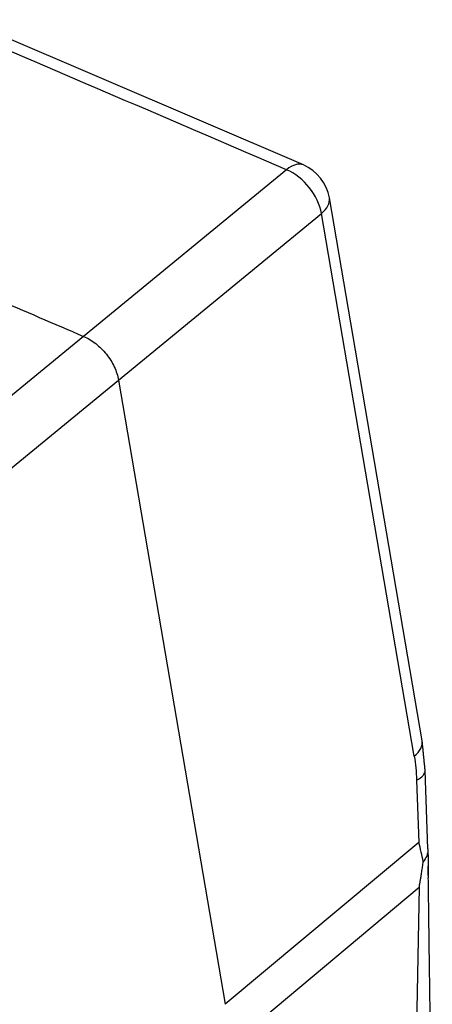
# Model space of a CAD drawing. Units: millimetres. Extents: x 7146 to 7680, y 3791 to 4169.
# Drawn here: x 7272 to 7295, y 3873 to 3929 of the extents above; entities that cross this region are included whole.
import ezdxf

# ---------------------------------------------------------------- set-up
doc = ezdxf.new("R2010")
doc.units = ezdxf.units.MM
doc.header["$LTSCALE"] = 65.395
doc.layers.add('1', color=7, linetype='CONTINUOUS', true_color=0xffffff)

msp = doc.modelspace()

# ---------------------------------------------------------------- linework, layer by layer
at = {"layer": '1', "color": 0, "linetype": 'Continuous', "lineweight": 25}
for p, q in [((7288.145, 3921.072), (7268.916, 3929.332)), ((7287.191, 3920.8), (7275.667, 3911.323)), ((7294.892, 3888.332), (7289.622, 3919.196)), ((7277.648, 3908.833), (7289.171, 3918.31)), ((7294.441, 3887.446), (7289.171, 3918.31)), ((7275.667, 3911.323), (7263.906, 3901.666)), ((7265.887, 3899.176), (7277.648, 3908.833)), ((7277.648, 3908.833), (7283.708, 3873.344)), ((7295.22, 3882.183), (7295.062, 3886.645)), ((7294.577, 3886.091), (7294.702, 3882.552)), ((7294.702, 3882.552), (7283.708, 3873.344)), ((7284.008, 3871.025), (7294.724, 3880.001)), ((7294.724, 3880.001), (7294.405, 3863.357))]:
    msp.add_line(p, q, dxfattribs=at)
msp.add_arc((7287.158, 3918.775), 2.5, 9.6896, 66.753, dxfattribs=at)
for centre, major_axis, ratio, start_param, end_param in [((7287.158, 3918.775), (-0.987, -2.297), 0.464797, 3.141584, 3.864937), ((7287.158, 3918.775), (-1.588, 1.931), 0.666935, 3.99787, 5.377772), ((7287.158, 3918.775), (2.464, 0.421), 0.49303, 5.579589, 6.283204), ((7292.428, 3887.911), (-2.464, -0.421), 0.49303, 2.437996, 3.141611), ((7292.563, 3886.556), (2.498, 0.088), 0.356002, 5.636771, 6.283195)]:
    msp.add_ellipse(centre, major_axis=major_axis, ratio=ratio, start_param=start_param, end_param=end_param, dxfattribs=at)
for points, degree in [([(7287.191, 3920.8), (7281.097, 3923.418), (7275.004, 3926.036), (7268.91, 3928.653)], 3), ([(7265.59, 3915.652), (7268.949, 3914.209), (7272.308, 3912.766), (7275.667, 3911.323)], 3), ([(7295.062, 3886.642), (7294.892, 3888.33)], 1), ([(7294.441, 3887.446), (7294.515, 3887.015), (7294.56, 3886.56), (7294.577, 3886.091)], 3), ([(7294.952, 3881.453), (7294.877, 3881.817), (7294.794, 3882.183), (7294.702, 3882.552)], 3), ([(7295.241, 3880.675), (7295.227, 3881.2)], 1)]:
    msp.add_open_spline(points, degree=degree, dxfattribs=at)
for points, knots in [([(7275.667, 3911.323), (7275.785, 3911.274), (7275.902, 3911.214), (7276.133, 3911.076), (7276.247, 3910.998), (7276.467, 3910.825), (7276.573, 3910.731), (7276.775, 3910.529), (7276.871, 3910.422), (7277.05, 3910.197), (7277.133, 3910.08), (7277.283, 3909.838), (7277.351, 3909.714), (7277.467, 3909.463), (7277.517, 3909.336), (7277.597, 3909.083), (7277.627, 3908.957), (7277.648, 3908.833)], [0, 0, 0, 0, 0.125, 0.125, 0.25, 0.25, 0.375, 0.375, 0.5, 0.5, 0.625, 0.625, 0.75, 0.75, 0.875, 0.875, 1, 1, 1, 1]), ([(7295.219, 3882.186), (7295.225, 3882.045), (7295.179, 3881.783), (7295.034, 3881.552), (7294.952, 3881.453)], [0, 0, 0, 0, 0.532351, 1, 1, 1, 1]), ([(7294.724, 3880.001), (7294.73, 3880.033), (7294.741, 3880.095), (7294.757, 3880.187), (7294.772, 3880.273), (7294.786, 3880.354), (7294.799, 3880.43), (7294.811, 3880.5), (7294.821, 3880.565), (7294.831, 3880.625), (7294.84, 3880.68), (7294.853, 3880.764), (7294.871, 3880.878), (7294.893, 3881.024), (7294.913, 3881.168), (7294.933, 3881.311), (7294.946, 3881.406), (7294.952, 3881.453)], [0, 0, 0, 0, 0.066811, 0.129972, 0.189484, 0.245346, 0.297558, 0.34612, 0.391033, 0.432296, 0.469909, 0.503873, 0.605499, 0.705925, 0.80515, 0.903175, 1, 1, 1, 1]), ([(7295.466, 3864.055), (7295.448, 3865.419), (7295.411, 3868.088), (7295.357, 3871.954), (7295.308, 3875.585), (7295.27, 3878.416), (7295.248, 3880.038), (7295.241, 3880.54)], [0, 0, 0, 0, 0.244538, 0.480556, 0.701561, 0.907655, 1, 1, 1, 1])]:
    msp.add_open_spline(points, degree=3, knots=knots, dxfattribs=at)
at = {"layer": '1', "color": 0, "linetype": 'Continuous', "lineweight": 25, "extrusion": (1.8116e-12, 1.33e-14, -1)}
msp.add_open_spline([(7295.22, 3882.186), (7295.22, 3882.18), (7295.22, 3882.168), (7295.22, 3882.15), (7295.221, 3882.133), (7295.221, 3882.115), (7295.221, 3882.097), (7295.221, 3882.08), (7295.222, 3882.062), (7295.222, 3882.044), (7295.222, 3882.026), (7295.222, 3882.009), (7295.222, 3881.991), (7295.222, 3881.973), (7295.223, 3881.956), (7295.223, 3881.938), (7295.223, 3881.923), (7295.223, 3881.912), (7295.223, 3881.903), (7295.223, 3881.893), (7295.223, 3881.882), (7295.223, 3881.87), (7295.223, 3881.856), (7295.223, 3881.842), (7295.224, 3881.826), (7295.224, 3881.81), (7295.224, 3881.792), (7295.224, 3881.773), (7295.224, 3881.754), (7295.224, 3881.734), (7295.224, 3881.712), (7295.225, 3881.691), (7295.225, 3881.668), (7295.225, 3881.654), (7295.225, 3881.646)], degree=3, knots=[0, 0, 0, 0, 0.030944, 0.061876, 0.092801, 0.123724, 0.154649, 0.185581, 0.216525, 0.247486, 0.278469, 0.309478, 0.340518, 0.371593, 0.402708, 0.433868, 0.465078, 0.478457, 0.494081, 0.511962, 0.532109, 0.554527, 0.579217, 0.606182, 0.63542, 0.666928, 0.700702, 0.736737, 0.775027, 0.815565, 0.858341, 0.903346, 0.95057, 1, 1, 1, 1], dxfattribs=at)
at = {"layer": '1', "color": 0, "linetype": 'Continuous', "lineweight": 25, "extrusion": (1.2565e-12, 1.76e-14, -1)}
msp.add_open_spline([(7295.225, 3881.646), (7295.231, 3881.339), (7295.236, 3881.031), (7295.24, 3880.724)], degree=3, dxfattribs=at)
at = {"layer": '1', "color": 0, "linetype": 'Continuous', "lineweight": 25, "extrusion": (1.1681e-12, 1.58e-14, -1)}
msp.add_open_spline([(7295.24, 3880.724), (7295.241, 3880.662), (7295.242, 3880.6), (7295.242, 3880.538)], degree=3, dxfattribs=at)

doc.saveas('drawing.dxf')
